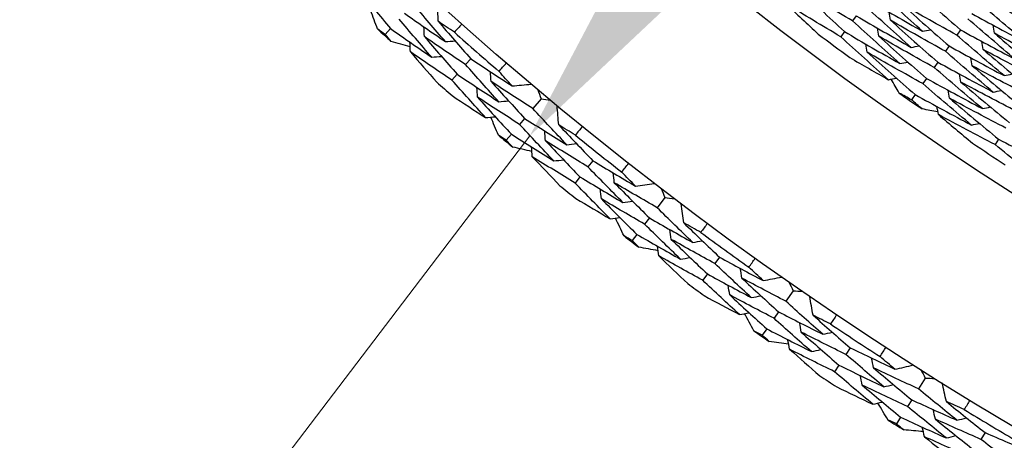
# Model space of a CAD drawing. Units: millimetres. Extents: x 32 to 1156, y 32 to 808.
# Drawn here: x 764 to 772, y 736 to 739 of the extents above; entities that cross this region are included whole.
import ezdxf

# ---------------------------------------------------------------- set-up
doc = ezdxf.new("R2010")
doc.units = ezdxf.units.MM
doc.header["$LTSCALE"] = 4
for name, color, linetype, lineweight, true_color in [('Dimension (ISO)', 7, 'Continuous', 18, 0x00003f), ('Visible (ISO)', 7, 'Continuous', 25, 0x00003f), ('Visible Narrow (ISO)', 7, 'Continuous', 25, 0x00003f)]:
    doc.layers.add(name, color=color, linetype=linetype, lineweight=lineweight, true_color=true_color)
doc.styles.add('Samuel Heath (ISO)', font='tahoma.ttf')
doc.dimstyles.new('Samuel Heath (ISO)', dxfattribs={"dimscale": 4, "dimtxt": 3, "dimasz": 2.5, "dimexe": 1, "dimexo": 1.5, "dimgap": 0.762, "dimtad": 0, "dimtih": 1, "dimtoh": 1, "dimrnd": 1e-08, "dimzin": 0, "dimdsep": 46, "dimtxsty": 'Samuel Heath (ISO)', "dimcen": 0.09, "dimdle": 10, "dimclrd": 256, "dimclre": 256, "dimclrt": 256, "dimazin": 0, "dimtfac": 1, "dimtmove": 0, "dimatfit": 3, "dimfxl": 0, "dimtolj": 1, "dimtzin": 0, "dimlwd": 15, "dimlwe": 15, "dimarcsym": 0})

# ---------------------------------------------------------------- blocks, each defined once
blk = doc.blocks.new('*D13')
at = {"layer": 'Defpoints', "color": 0, "transparency": 16777216}
for p in [(800.4265, 784.3006), (802.033, 783.0774), (766.4642, 739.6956)]:
    blk.add_point(p, dxfattribs=at)
at = {"layer": 'Dimension (ISO)', "color": 176, "lineweight": 15, "true_color": 0x000080, "transparency": 16777216}
for p, q in [((774.1285, 746.4287), (795.9751, 775.1212)), ((748.6765, 713.0008), (768.0706, 738.4724)), ((738.6765, 713.0008), (748.6765, 713.0008))]:
    blk.add_line(p, q, dxfattribs=at)
at = {"layer": 'Dimension (ISO)', "color": 176, "true_color": 0x000080, "transparency": 16777216}
for points in [[(794.649, 776.1308), (797.3011, 774.1115), (802.033, 783.0774)], [(772.8025, 747.4383), (775.4546, 745.419), (768.0706, 738.4724)]]:
    blk.add_solid(points, dxfattribs=at)
at = {"layer": 'Dimension (ISO)', "color": 176, "lineweight": 18, "true_color": 0x000080, "transparency": 16777216, "char_height": 12, "attachment_point": 2, "style": 'Samuel Heath (ISO)'}
for s, insert in [('\\A1; \\fTahoma|b0|i0;Ø56.06', (706.8937, 729.7251)), ('\\A1;[2 3/16]', (706.8937, 709.9528))]:
    blk.add_mtext(s, dxfattribs=dict(at, insert=insert))

msp = doc.modelspace()

# ---------------------------------------------------------------- linework, layer by layer
at = {"layer": 'Visible (ISO)'}
for p, q in [((770.639, 739.4168), (770.609, 739.3763)), ((766.9746, 739.3158), (766.9329, 739.2702)), ((770.5465, 739.2919), (770.5165, 739.2515)), ((771.4578, 739.3064), (771.4288, 739.2648)), ((771.3689, 739.1789), (771.3399, 739.1374)), ((767.6061, 739.079), (767.5652, 739.0323)), ((771.2799, 739.0515), (771.2511, 739.0101)), ((767.4989, 738.9564), (767.4582, 738.9098)), ((771.191, 738.924), (771.1622, 738.8827)), ((768.1588, 738.7645), (768.0944, 738.6873)), ((771.102, 738.7965), (771.0733, 738.7554)), ((768.0298, 738.61), (767.9901, 738.5624)), ((767.9255, 738.485), (767.8859, 738.4376)), ((771.7586, 738.446), (771.7311, 738.4039)), ((768.567, 738.2768), (768.5283, 738.2283)), ((768.4654, 738.1495), (768.4269, 738.1011)), ((769.1333, 737.9874), (769.0724, 737.9074)), ((769.0114, 737.8273), (768.9738, 737.778)), ((768.9127, 737.6977), (768.8753, 737.6486)), ((769.5629, 737.5185), (769.5264, 737.4683)), ((769.4672, 737.3867), (769.4308, 737.3367)), ((770.1416, 737.2548), (770.0843, 737.1721)), ((770.027, 737.0894), (769.9917, 737.0384)), ((769.9343, 736.9555), (769.8991, 736.9047)), ((770.5918, 736.8056), (770.5577, 736.7538)), ((770.5021, 736.6697), (770.468, 736.6181)), ((771.1818, 736.5682), (771.1283, 736.483)), ((771.0747, 736.3978), (771.0418, 736.3453)), ((770.9881, 736.2599), (770.9552, 736.2076)), ((771.6517, 736.1397), (771.6199, 736.0864))]:
    msp.add_line(p, q, dxfattribs=at)
for radius in [27.736, 26.1769, 23.6951, 21.1786]:
    msp.add_circle((785.9583, 760.0848), radius, dxfattribs=at)
for radius, start, end in [(28.2088, 227.42376, 227.7191), (27.8232, 228.37653, 229.33776), (26.0211, 233.11471, 233.79315), (28.2088, 228.69407, 229.02021), (26.0211, 234.84949, 235.33109), (28.2088, 229.99519, 230.29053), (27.8232, 230.94796, 231.90919), (26.0211, 236.38744, 237.06588), (28.2088, 231.2655, 231.59164), (28.2088, 232.56661, 232.86196), (27.8232, 233.51938, 234.48062), (28.2088, 233.83693, 234.16307), (27.8232, 236.09081, 237.05204), (28.2088, 235.13804, 235.43339), (28.2088, 236.40836, 236.7345), (27.8232, 238.66224, 239.62347), (28.2088, 237.70947, 238.00481)]:
    msp.add_arc((785.9583, 760.0848), radius, start, end, dxfattribs=at)
for points in [[(766.7221, 739.6186), (766.8055, 739.5171), (766.8896, 739.4162), (766.9746, 739.3158)], [(770.609, 739.3763), (770.4652, 739.4611), (770.3222, 739.5473), (770.1799, 739.635)], [(770.1799, 739.635), (770.3009, 739.5195), (770.4231, 739.4051), (770.5465, 739.2919)], [(771.1604, 739.2949), (771.0371, 739.4041), (770.9149, 739.5144), (770.7939, 739.6258)], [(771.092, 739.6312), (771.2128, 739.5218), (771.3348, 739.4135), (771.4578, 739.3064)], [(772.0606, 739.334), (771.9379, 739.4371), (771.8161, 739.5414), (771.6954, 739.6468)], [(767.3502, 739.373), (767.3481, 739.4229), (767.346, 739.4728), (767.344, 739.5228)], [(770.7316, 739.5416), (770.8738, 739.458), (771.0167, 739.3757), (771.1604, 739.2949)], [(771.9748, 739.2045), (771.851, 739.3083), (771.7282, 739.4133), (771.6065, 739.5195)], [(771.6358, 739.5613), (771.7767, 739.4842), (771.9183, 739.4084), (772.0606, 739.334)], [(766.873, 739.3124), (766.8548, 739.3607), (766.8367, 739.409), (766.8187, 739.4574)], [(767.4064, 739.2136), (767.321, 739.312), (767.2363, 739.4109), (767.1524, 739.5103)], [(770.5165, 739.2515), (770.3717, 739.337), (770.2277, 739.424), (770.0845, 739.5124)], [(770.0845, 739.5124), (770.1691, 739.4317), (770.2542, 739.3516), (770.34, 739.2721)], [(771.0708, 739.168), (770.9465, 739.2779), (770.8234, 739.3889), (770.7015, 739.501)], [(770.9082, 739.3806), (770.9052, 739.4017), (770.9021, 739.4228), (770.8991, 739.4439)], [(771.4288, 739.2648), (771.2852, 739.3437), (771.1423, 739.4241), (771.0001, 739.5059)], [(771.0001, 739.5059), (771.1219, 739.3958), (771.2448, 739.2868), (771.3689, 739.1789)], [(767.2988, 739.0914), (767.2127, 739.1905), (767.1273, 739.2901), (767.0426, 739.3902)], [(767.0844, 739.436), (767.1913, 739.3611), (767.2986, 739.2869), (767.4064, 739.2136)], [(767.4772, 739.2862), (767.4348, 739.315), (767.3924, 739.3439), (767.3502, 739.373)], [(767.3502, 739.373), (767.4348, 739.2744), (767.5201, 739.1764), (767.6061, 739.079)], [(770.9813, 739.041), (770.856, 739.1516), (770.7319, 739.2634), (770.609, 739.3763)], [(770.639, 739.4168), (770.7822, 739.3324), (770.9261, 739.2494), (771.0708, 739.168)], [(771.3399, 739.1374), (771.1953, 739.2171), (771.0514, 739.2981), (770.9082, 739.3806)], [(770.9082, 739.3806), (771.0309, 739.2698), (771.1549, 739.1601), (771.2799, 739.0515)], [(771.8889, 739.0751), (771.7641, 739.1796), (771.6403, 739.2853), (771.5177, 739.3921)], [(771.5468, 739.4339), (771.6888, 739.356), (771.8314, 739.2796), (771.9748, 739.2045)], [(766.9329, 739.2702), (766.9129, 739.2842), (766.8929, 739.2983), (766.873, 739.3124)], [(766.9746, 739.3158), (767.0822, 739.2402), (767.1903, 739.1654), (767.2988, 739.0914)], [(767.2408, 739.2524), (767.2397, 739.2781), (767.2386, 739.3038), (767.2375, 739.3294)], [(767.5352, 739.3512), (767.516, 739.3295), (767.4966, 739.3078), (767.4772, 739.2862)], [(770.5465, 739.2919), (770.6906, 739.2068), (770.8356, 739.1232), (770.9813, 739.041)], [(770.8163, 739.2554), (770.8132, 739.2764), (770.8102, 739.2975), (770.8071, 739.3186)], [(771.1604, 739.2949), (771.1813, 739.2988), (771.2023, 739.3026), (771.2233, 739.3065)], [(771.4578, 739.3064), (771.6008, 739.2279), (771.7445, 739.1507), (771.8889, 739.0751)], [(771.7263, 739.2789), (771.7227, 739.3), (771.7192, 739.3211), (771.7156, 739.3421)], [(766.9803, 739.2143), (766.9645, 739.2329), (766.9487, 739.2515), (766.9329, 739.2702)], [(767.1296, 739.1732), (767.0798, 739.1868), (767.03, 739.2005), (766.9803, 739.2143)], [(767.1314, 739.1319), (767.1303, 739.1575), (767.1292, 739.1831), (767.128, 739.2087)], [(767.5652, 739.0323), (767.4566, 739.1049), (767.3485, 739.1782), (767.2408, 739.2524)], [(767.2408, 739.2524), (767.3261, 739.1532), (767.4122, 739.0545), (767.4989, 738.9564)], [(767.4064, 739.2136), (767.432, 739.2154), (767.4577, 739.2172), (767.4833, 739.219)], [(770.8917, 738.914), (770.7654, 739.0254), (770.6404, 739.1379), (770.5165, 739.2515)], [(771.2511, 739.0101), (771.1054, 739.0904), (770.9605, 739.1722), (770.8163, 739.2554)], [(770.8163, 739.2554), (770.94, 739.1438), (771.0649, 739.0333), (771.191, 738.924)], [(771.803, 738.9456), (771.6772, 739.0508), (771.5524, 739.1572), (771.4288, 739.2648)], [(771.638, 739.1511), (771.6344, 739.1721), (771.6308, 739.1932), (771.6272, 739.2142)], [(772.1571, 739.0531), (772.0128, 739.127), (771.8692, 739.2022), (771.7263, 739.2789)], [(771.7263, 739.2789), (771.8497, 739.1734), (771.9742, 739.069), (772.0997, 738.9658)], [(767.4582, 738.9098), (767.3488, 738.983), (767.2399, 739.057), (767.1314, 739.1319)], [(767.1314, 739.1319), (767.1999, 739.0524), (767.2688, 738.9732), (767.3382, 738.8944)], [(770.7244, 739.1301), (770.7213, 739.1511), (770.7182, 739.1722), (770.7151, 739.1932)], [(771.1622, 738.8827), (771.0155, 738.9637), (770.8696, 739.0462), (770.7244, 739.1301)], [(770.7244, 739.1301), (770.8491, 739.0178), (770.9749, 738.9066), (771.102, 738.7965)], [(771.0708, 739.168), (771.0918, 739.1718), (771.1127, 739.1756), (771.1337, 739.1794)], [(771.7171, 738.8161), (771.5903, 738.9221), (771.4645, 739.0292), (771.3399, 739.1374)], [(771.3689, 739.1789), (771.5129, 739.0997), (771.6576, 739.0219), (771.803, 738.9456)], [(772.0719, 738.9233), (771.9266, 738.9978), (771.7819, 739.0737), (771.638, 739.1511)], [(771.638, 739.1511), (771.7624, 739.0448), (771.8879, 738.9397), (772.0145, 738.8358)], [(767.2988, 739.0914), (767.3244, 739.0932), (767.35, 739.095), (767.3756, 739.0967)], [(767.6061, 739.079), (767.7142, 739.0068), (767.8227, 738.9355), (767.9317, 738.8649)], [(770.5875, 739.0886), (770.6886, 739.0297), (770.79, 738.9715), (770.8917, 738.914)], [(770.9813, 739.041), (771.0022, 739.0448), (771.0232, 739.0486), (771.0441, 739.0523)], [(771.5497, 739.0232), (771.5461, 739.0442), (771.5425, 739.0653), (771.5389, 739.0863)], [(767.827, 738.7403), (767.739, 738.8371), (767.6518, 738.9344), (767.5652, 739.0323)], [(767.7663, 738.8992), (767.7646, 738.9248), (767.763, 738.9505), (767.7613, 738.9761)], [(767.8287, 738.979), (767.8475, 739.0012), (767.8664, 739.0233), (767.8854, 739.0453)], [(767.9317, 738.8649), (767.8973, 738.9028), (767.8629, 738.9409), (767.8287, 738.979)], [(771.6313, 738.6866), (771.5034, 738.7933), (771.3766, 738.9011), (771.2511, 739.0101)], [(771.2799, 739.0515), (771.425, 738.9716), (771.5707, 738.8931), (771.7171, 738.8161)], [(771.9867, 738.7935), (771.8403, 738.8686), (771.6947, 738.9452), (771.5497, 739.0232)], [(771.5497, 739.0232), (771.6751, 738.9163), (771.8016, 738.8105), (771.9292, 738.7059)], [(767.7222, 738.6158), (767.6335, 738.7132), (767.5455, 738.8112), (767.4582, 738.9098)], [(767.4989, 738.9564), (767.6078, 738.8835), (767.7172, 738.8115), (767.827, 738.7403)], [(768.0944, 738.6873), (767.9846, 738.7571), (767.8752, 738.8277), (767.7663, 738.8992)], [(767.7663, 738.8992), (767.8534, 738.8022), (767.9413, 738.7058), (768.0298, 738.61)], [(770.8917, 738.914), (770.9127, 738.9178), (770.9336, 738.9215), (770.9545, 738.9253)], [(770.9772, 738.8088), (770.956, 738.8451), (770.9349, 738.8815), (770.9138, 738.918)], [(771.191, 738.924), (771.337, 738.8434), (771.4838, 738.7643), (771.6313, 738.6866)], [(771.4614, 738.8954), (771.4578, 738.9164), (771.4541, 738.9374), (771.4505, 738.9583)], [(771.803, 738.9456), (771.8239, 738.9501), (771.8447, 738.9545), (771.8656, 738.959)], [(767.6596, 738.7762), (767.658, 738.8018), (767.6563, 738.8274), (767.6546, 738.853)], [(767.9317, 738.8649), (767.9815, 738.8695), (768.0313, 738.8742), (768.081, 738.8788)], [(768.1329, 738.8352), (768.1415, 738.8116), (768.1501, 738.7881), (768.1588, 738.7645)], [(771.5454, 738.5572), (771.4165, 738.6645), (771.2887, 738.7731), (771.1622, 738.8827)], [(771.3731, 738.7675), (771.3695, 738.7885), (771.3658, 738.8095), (771.3621, 738.8304)], [(771.9015, 738.6636), (771.7541, 738.7394), (771.6074, 738.8167), (771.4614, 738.8954)], [(771.4614, 738.8954), (771.5878, 738.7877), (771.7153, 738.6812), (771.8439, 738.5759)], [(771.7171, 738.8161), (771.738, 738.8205), (771.7588, 738.825), (771.7797, 738.8294)], [(767.4591, 738.7888), (767.5465, 738.7306), (767.6342, 738.6729), (767.7222, 738.6158)], [(767.9901, 738.5624), (767.8795, 738.6329), (767.7694, 738.7041), (767.6596, 738.7762)], [(767.6596, 738.7762), (767.7475, 738.6786), (767.8361, 738.5815), (767.9255, 738.485)], [(767.827, 738.7403), (767.8525, 738.7427), (767.8781, 738.745), (767.9037, 738.7474)], [(768.1588, 738.7645), (768.1836, 738.7601), (768.2083, 738.7558), (768.2331, 738.7516)], [(771.0733, 738.7554), (771.0412, 738.7731), (771.0092, 738.7909), (770.9772, 738.8088)], [(771.1566, 738.6836), (771.1288, 738.7075), (771.101, 738.7314), (771.0733, 738.7554)], [(771.102, 738.7965), (771.2491, 738.7153), (771.3969, 738.6355), (771.5454, 738.5572)], [(771.8163, 738.5338), (771.6679, 738.6102), (771.5201, 738.6881), (771.3731, 738.7675)], [(771.3731, 738.7675), (771.5005, 738.6592), (771.629, 738.552), (771.7586, 738.446)], [(768.3614, 738.4023), (768.2717, 738.4967), (768.1827, 738.5917), (768.0944, 738.6873)], [(768.2981, 738.559), (768.2938, 738.6088), (768.2895, 738.6586), (768.2852, 738.7084)], [(771.2809, 738.6618), (771.2395, 738.669), (771.198, 738.6763), (771.1566, 738.6836)], [(771.2848, 738.6397), (771.2811, 738.6606), (771.2774, 738.6816), (771.2737, 738.7025)], [(771.6313, 738.6866), (771.6521, 738.691), (771.6729, 738.6954), (771.6937, 738.6998)], [(767.7222, 738.6158), (767.7477, 738.6181), (767.7733, 738.6204), (767.7988, 738.6227)], [(767.8242, 738.4771), (767.8038, 738.5245), (767.7836, 738.572), (767.7634, 738.6195)], [(768.0298, 738.61), (768.1399, 738.54), (768.2505, 738.4707), (768.3614, 738.4023)], [(771.7311, 738.4039), (771.5816, 738.481), (771.4329, 738.5596), (771.2848, 738.6397)], [(771.2848, 738.6397), (771.3739, 738.564), (771.4635, 738.4889), (771.5536, 738.4144)], [(768.2595, 738.2754), (768.169, 738.3705), (768.0792, 738.4662), (767.9901, 738.5624)], [(768.1943, 738.4337), (768.192, 738.4592), (768.1898, 738.4848), (768.1875, 738.5104)], [(768.4289, 738.478), (768.3852, 738.5048), (768.3417, 738.5318), (768.2981, 738.559)], [(768.2981, 738.559), (768.3871, 738.4643), (768.4767, 738.3703), (768.567, 738.2768)], [(768.484, 738.5456), (768.4657, 738.523), (768.4473, 738.5004), (768.4289, 738.478)], [(771.5454, 738.5572), (771.5662, 738.5615), (771.587, 738.5659), (771.6078, 738.5702)], [(767.8859, 738.4376), (767.8653, 738.4507), (767.8447, 738.4639), (767.8242, 738.4771)], [(767.9358, 738.3839), (767.9191, 738.4018), (767.9025, 738.4197), (767.8859, 738.4376)], [(767.9255, 738.485), (768.0364, 738.4143), (768.1477, 738.3445), (768.2595, 738.2754)], [(768.5283, 738.2283), (768.4165, 738.2959), (768.3052, 738.3644), (768.1943, 738.4337)], [(768.1943, 738.4337), (768.284, 738.3383), (768.3743, 738.2436), (768.4654, 738.1495)], [(771.7586, 738.446), (771.9074, 738.3692), (772.0569, 738.294), (772.2071, 738.2203)], [(768.0868, 738.3495), (768.0364, 738.3609), (767.9861, 738.3723), (767.9358, 738.3839)], [(768.0904, 738.3083), (768.0882, 738.3339), (768.0859, 738.3594), (768.0836, 738.385)], [(768.3614, 738.4023), (768.387, 738.4052), (768.4125, 738.4082), (768.438, 738.4111)], [(772.1249, 738.0884), (771.9925, 738.1924), (771.8612, 738.2976), (771.7311, 738.4039)], [(768.4269, 738.1011), (768.3143, 738.1693), (768.2022, 738.2384), (768.0904, 738.3083)], [(768.0904, 738.3083), (768.1624, 738.232), (768.2348, 738.156), (768.3076, 738.0804)], [(768.2595, 738.2754), (768.285, 738.2783), (768.3105, 738.2812), (768.336, 738.2841)], [(768.8028, 737.9484), (768.7106, 738.0411), (768.6191, 738.1344), (768.5283, 738.2283)], [(768.567, 738.2768), (768.6782, 738.2095), (768.7899, 738.1431), (768.9019, 738.0775)], [(768.7938, 738.1869), (768.8116, 738.2099), (768.8295, 738.2328), (768.8475, 738.2557)], [(768.4654, 738.1495), (768.5775, 738.0816), (768.69, 738.0146), (768.8028, 737.9484)], [(768.7351, 738.1043), (768.7323, 738.1299), (768.7295, 738.1554), (768.7267, 738.181)], [(768.9019, 738.0775), (768.8658, 738.1139), (768.8297, 738.1503), (768.7938, 738.1869)], [(768.7038, 737.8192), (768.6108, 737.9126), (768.5185, 738.0065), (768.4269, 738.1011)], [(768.6341, 737.9767), (768.6312, 738.0022), (768.6284, 738.0277), (768.6256, 738.0532)], [(769.0724, 737.9074), (768.9595, 737.9722), (768.8471, 738.0379), (768.7351, 738.1043)], [(768.7351, 738.1043), (768.8265, 738.0114), (768.9186, 737.919), (769.0114, 737.8273)], [(768.9019, 738.0775), (768.9514, 738.0844), (769.0009, 738.0912), (769.0504, 738.0981)], [(769.1042, 738.0569), (769.1138, 738.0337), (769.1235, 738.0105), (769.1333, 737.9874)], [(768.4332, 737.9802), (768.5231, 737.926), (768.6133, 737.8724), (768.7038, 737.8192)], [(768.9738, 737.778), (768.8602, 737.8434), (768.7469, 737.9096), (768.6341, 737.9767)], [(768.6341, 737.9767), (768.7262, 737.8831), (768.8191, 737.7901), (768.9127, 737.6977)], [(769.1333, 737.9874), (769.1582, 737.9842), (769.1831, 737.981), (769.208, 737.9778)], [(768.8028, 737.9484), (768.8283, 737.9519), (768.8537, 737.9554), (768.8792, 737.9589)], [(769.3519, 737.6347), (769.2581, 737.7249), (769.1649, 737.8159), (769.0724, 737.9074)], [(769.2817, 737.7883), (769.2751, 737.8379), (769.2686, 737.8874), (769.262, 737.937)], [(768.7038, 737.8192), (768.7292, 737.8227), (768.7546, 737.8261), (768.78, 737.8296)], [(768.8118, 737.6852), (768.7894, 737.7317), (768.767, 737.7782), (768.7448, 737.8248)], [(769.0114, 737.8273), (769.1245, 737.7622), (769.238, 737.698), (769.3519, 737.6347)], [(769.2558, 737.5033), (769.1611, 737.5943), (769.0671, 737.6858), (768.9738, 737.778)], [(769.1836, 737.6585), (769.1802, 737.6839), (769.1768, 737.7094), (769.1734, 737.7349)], [(769.4159, 737.7133), (769.3711, 737.7382), (769.3264, 737.7632), (769.2817, 737.7883)], [(769.2817, 737.7883), (769.3747, 737.6978), (769.4685, 737.6078), (769.5629, 737.5185)], [(769.4679, 737.7833), (769.4507, 737.7599), (769.4333, 737.7365), (769.4159, 737.7133)], [(768.8753, 737.6486), (768.8541, 737.6608), (768.833, 737.673), (768.8118, 737.6852)], [(768.9127, 737.6977), (769.0267, 737.6321), (769.141, 737.5673), (769.2558, 737.5033)], [(769.5264, 737.4683), (769.4117, 737.5308), (769.2975, 737.5942), (769.1836, 737.6585)], [(769.1836, 737.6585), (769.2774, 737.5673), (769.372, 737.4767), (769.4672, 737.3867)], [(768.9275, 737.5972), (768.9101, 737.6143), (768.8927, 737.6314), (768.8753, 737.6486)], [(769.0799, 737.5696), (769.0291, 737.5787), (768.9783, 737.5879), (768.9275, 737.5972)], [(769.0854, 737.5286), (769.082, 737.554), (769.0786, 737.5794), (769.0752, 737.6049)], [(769.3519, 737.6347), (769.3773, 737.6387), (769.4027, 737.6428), (769.4281, 737.6469)], [(769.4308, 737.3367), (769.3153, 737.3998), (769.2002, 737.4638), (769.0854, 737.5286)], [(769.0854, 737.5286), (769.1607, 737.4556), (769.2365, 737.3829), (769.3126, 737.3106)], [(769.2558, 737.5033), (769.2811, 737.5074), (769.3065, 737.5114), (769.3318, 737.5155)], [(769.5629, 737.5185), (769.677, 737.4563), (769.7916, 737.3949), (769.9064, 737.3344)], [(769.7936, 737.4389), (769.8103, 737.4627), (769.8271, 737.4864), (769.8441, 737.51)], [(769.8133, 737.201), (769.717, 737.2894), (769.6214, 737.3785), (769.5264, 737.4683)], [(769.7386, 737.3537), (769.7346, 737.3791), (769.7307, 737.4045), (769.7267, 737.4299)], [(769.9064, 737.3344), (769.8687, 737.3691), (769.8311, 737.404), (769.7936, 737.4389)], [(769.4672, 737.3867), (769.5822, 737.324), (769.6975, 737.262), (769.8133, 737.201)], [(770.0843, 737.1721), (769.9687, 737.2318), (769.8535, 737.2924), (769.7386, 737.3537)], [(769.7386, 737.3537), (769.834, 737.265), (769.9302, 737.1769), (770.027, 737.0894)], [(769.9064, 737.3344), (769.9556, 737.3435), (770.0047, 737.3526), (770.0539, 737.3617)], [(769.7201, 737.0675), (769.623, 737.1566), (769.5265, 737.2463), (769.4308, 737.3367)], [(769.6434, 737.2217), (769.6394, 737.2471), (769.6354, 737.2724), (769.6314, 737.2978)], [(770.1094, 737.3229), (770.1201, 737.3002), (770.1308, 737.2775), (770.1416, 737.2548)], [(769.4425, 737.2162), (769.5348, 737.1661), (769.6273, 737.1166), (769.7201, 737.0675)], [(769.9917, 737.0384), (769.8752, 737.0987), (769.7591, 737.1598), (769.6434, 737.2217)], [(769.6434, 737.2217), (769.7397, 737.1323), (769.8366, 737.0436), (769.9343, 736.9555)], [(769.8133, 737.201), (769.8385, 737.2056), (769.8638, 737.2102), (769.8891, 737.2149)], [(770.1416, 737.2548), (770.1666, 737.2527), (770.1917, 737.2506), (770.2167, 737.2486)], [(770.2988, 737.0626), (770.29, 737.1118), (770.2813, 737.161), (770.2725, 737.2102)], [(770.3759, 736.9122), (770.278, 736.9982), (770.1809, 737.0848), (770.0843, 737.1721)], [(769.7201, 737.0675), (769.7453, 737.0721), (769.7705, 737.0767), (769.7958, 737.0813)], [(769.8341, 736.9385), (769.8095, 736.9839), (769.7851, 737.0294), (769.7608, 737.0749)], [(770.2857, 736.7767), (770.187, 736.8633), (770.089, 736.9505), (769.9917, 737.0384)], [(770.027, 737.0894), (770.1429, 737.0295), (770.2592, 736.9704), (770.3759, 736.9122)], [(770.4363, 736.9936), (770.3904, 737.0165), (770.3446, 737.0395), (770.2988, 737.0626)], [(770.2988, 737.0626), (770.3958, 736.9763), (770.4935, 736.8906), (770.5918, 736.8056)], [(770.4851, 737.0659), (770.4689, 737.0417), (770.4526, 737.0176), (770.4363, 736.9936)], [(770.2066, 736.9285), (770.2021, 736.9537), (770.1975, 736.979), (770.193, 737.0043)], [(769.8991, 736.9047), (769.8774, 736.916), (769.8557, 736.9272), (769.8341, 736.9385)], [(769.9536, 736.8557), (769.9354, 736.872), (769.9172, 736.8884), (769.8991, 736.9047)], [(769.9343, 736.9555), (770.051, 736.895), (770.1682, 736.8354), (770.2857, 736.7767)], [(770.5577, 736.7538), (770.4403, 736.8112), (770.3233, 736.8694), (770.2066, 736.9285)], [(770.2066, 736.9285), (770.3044, 736.8416), (770.403, 736.7553), (770.5021, 736.6697)], [(770.3759, 736.9122), (770.401, 736.9174), (770.4262, 736.9227), (770.4514, 736.9279)], [(770.107, 736.835), (770.0559, 736.8418), (770.0047, 736.8487), (769.9536, 736.8557)], [(770.1144, 736.7943), (770.1098, 736.8196), (770.1053, 736.8448), (770.1007, 736.87)], [(770.5918, 736.8056), (770.7087, 736.7486), (770.8258, 736.6925), (770.9433, 736.6372)], [(770.8258, 736.7365), (770.8415, 736.761), (770.8573, 736.7854), (770.8731, 736.8098)], [(770.468, 736.6181), (770.3498, 736.676), (770.2319, 736.7347), (770.1144, 736.7943)], [(770.1144, 736.7943), (770.1929, 736.7247), (770.2718, 736.6555), (770.3512, 736.5867)], [(770.2857, 736.7767), (770.3108, 736.7819), (770.336, 736.7871), (770.3611, 736.7923)], [(770.8562, 736.4997), (770.756, 736.5837), (770.6565, 736.6685), (770.5577, 736.7538)], [(770.9433, 736.6372), (770.904, 736.6702), (770.8649, 736.7033), (770.8258, 736.7365)], [(770.5021, 736.6697), (770.6198, 736.6122), (770.7378, 736.5555), (770.8562, 736.4997)], [(770.7747, 736.6489), (770.7696, 736.6741), (770.7646, 736.6993), (770.7595, 736.7245)], [(770.9433, 736.6372), (770.992, 736.6485), (771.0407, 736.6597), (771.0894, 736.671)], [(770.7691, 736.3622), (770.6681, 736.4468), (770.5677, 736.5321), (770.468, 736.6181)], [(770.6856, 736.5128), (770.6805, 736.5379), (770.6753, 736.5631), (770.6702, 736.5882)], [(771.1283, 736.483), (771.0101, 736.5375), (770.8923, 736.5928), (770.7747, 736.6489)], [(770.7747, 736.6489), (770.8741, 736.5646), (770.9741, 736.4808), (771.0747, 736.3978)], [(771.1466, 736.6348), (771.1583, 736.6126), (771.17, 736.5904), (771.1818, 736.5682)], [(770.4852, 736.4983), (770.5796, 736.4524), (770.6742, 736.407), (770.7691, 736.3622)], [(771.0418, 736.3453), (770.9227, 736.4003), (770.804, 736.4561), (770.6856, 736.5128)], [(770.6856, 736.5128), (770.7858, 736.4278), (770.8866, 736.3435), (770.9881, 736.2599)], [(770.8562, 736.4997), (770.8812, 736.5054), (770.9063, 736.5112), (770.9313, 736.517)], [(771.1818, 736.5682), (771.2069, 736.5672), (771.232, 736.5662), (771.2571, 736.5653)], [(771.3475, 736.3832), (771.3365, 736.432), (771.3255, 736.4807), (771.3146, 736.5295)], [(771.4312, 736.2365), (771.3296, 736.318), (771.2286, 736.4002), (771.1283, 736.483)], [(770.7691, 736.3622), (770.7941, 736.3679), (770.8191, 736.3736), (770.8441, 736.3793)], [(770.8887, 736.2384), (770.8622, 736.2827), (770.8358, 736.327), (770.8094, 736.3714)], [(771.3472, 736.097), (771.2448, 736.1791), (771.1429, 736.2619), (771.0418, 736.3453)], [(771.0747, 736.3978), (771.1932, 736.3431), (771.3121, 736.2894), (771.4312, 736.2365)], [(771.4879, 736.3205), (771.441, 736.3413), (771.3942, 736.3622), (771.3475, 736.3832)], [(771.3475, 736.3832), (771.4483, 736.3014), (771.5497, 736.2202), (771.6517, 736.1397)], [(771.5334, 736.3949), (771.5183, 736.37), (771.5032, 736.3452), (771.4879, 736.3205)], [(771.2614, 736.2451), (771.2557, 736.2701), (771.25, 736.2952), (771.2444, 736.3202)], [(770.9552, 736.2076), (770.9331, 736.2178), (770.9109, 736.2281), (770.8887, 736.2384)], [(771.0119, 736.1611), (770.993, 736.1765), (770.9741, 736.192), (770.9552, 736.2076)], [(770.9881, 736.2599), (771.1075, 736.2047), (771.2272, 736.1504), (771.3472, 736.097)], [(771.6199, 736.0864), (771.5001, 736.1384), (771.3806, 736.1913), (771.2614, 736.2451)], [(771.2614, 736.2451), (771.363, 736.1627), (771.4653, 736.0809), (771.5682, 735.9999)], [(771.4312, 736.2365), (771.4561, 736.2428), (771.481, 736.2492), (771.5059, 736.2555)], [(771.1661, 736.1473), (771.1147, 736.1518), (771.0633, 736.1564), (771.0119, 736.1611)], [(771.1753, 736.107), (771.1696, 736.132), (771.1639, 736.157), (771.1582, 736.182)], [(771.3472, 736.097), (771.3721, 736.1033), (771.397, 736.1096), (771.4218, 736.116)], [(771.6517, 736.1397), (771.771, 736.088), (771.8905, 736.0371), (772.0104, 735.9871)], [(771.5365, 735.9468), (771.4158, 735.9993), (771.2954, 736.0527), (771.1753, 736.107)], [(771.1753, 736.107), (771.2568, 736.0409), (771.3388, 735.9754), (771.4211, 735.9102)], [(771.9295, 735.8459), (771.8257, 735.9254), (771.7225, 736.0055), (771.6199, 736.0864)]]:
    msp.add_open_spline(points, degree=3, dxfattribs=at)
at = {"layer": 'Visible Narrow (ISO)'}
msp.add_circle((785.9583, 760.0848), 21.1518, dxfattribs=at)

# ---------------------------------------------------------------- dimensions: what is measured, and where the dimension line sits
at = {"layer": 'Dimension (ISO)', "color": 176, "lineweight": 18, "true_color": 0x000080}
dim = msp.add_linear_dim(base=(802.033, 783.0774), p1=(766.4642, 739.6956), p2=(800.4265, 784.3006), angle=232.71429, text=' \\fTahoma|b0|i0;Ø<>\\X[2 3/16]', dimstyle='Samuel Heath (ISO)', override={"dimgap": 0.762, "dimtih": 1, "dimtoh": 1, "dimdec": 2, "dimpost": '\\X', "dimse1": 1, "dimse2": 1, "dimtol": 0, "dimlim": 0, "dimtp": 0, "dimtm": 0, "dimtdec": 2, "dimtofl": 0, "dimtmove": 1, "dimatfit": 2, "dimtvp": -0.25}, dxfattribs=at)
dim.commit()
dim.dimension.update_dxf_attribs({"geometry": '*D13', "text_midpoint": (747.8426, 713.0008), "dimtype": 160})

doc.saveas('drawing.dxf')
